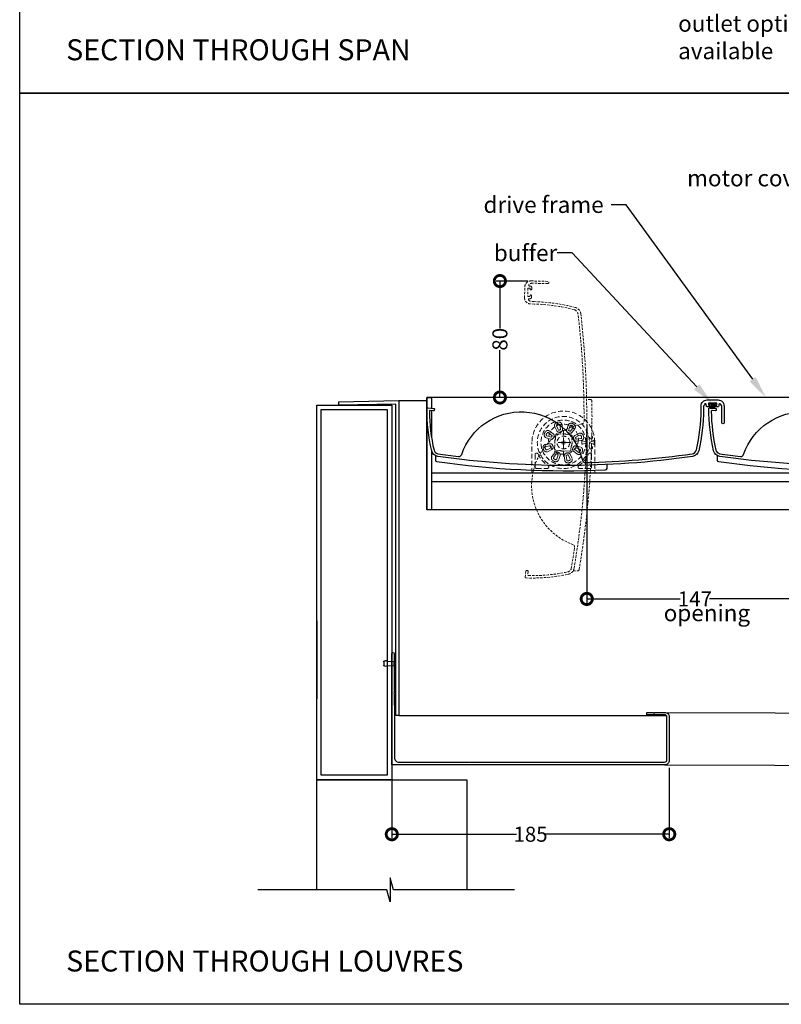
# Model space of a CAD drawing. Units: millimetres. Extents: x 8193 to 9209, y 1752 to 3034.
# Drawn here: x 8193 to 8701, y 1752 to 2409 of the extents above; entities that cross this region are included whole.
import ezdxf
from ezdxf import colors
from ezdxf.entities.mleader import LeaderData, LeaderLine
from ezdxf.math import Vec2, Vec3

# ---------------------------------------------------------------- set-up
doc = ezdxf.new("R2010")
doc.units = ezdxf.units.MM
doc.header["$MEASUREMENT"] = 0
doc.linetypes.add('HIDDEN2', pattern=[4.7625, 3.175, -1.5875])
for name, color, linetype in [('Annotation', 7, 'Continuous'), ('Dimensions', 7, 'Continuous'), ('Sub heading', 7, 'Continuous')]:
    doc.layers.add(name, color=color, linetype=linetype)
doc.styles.get("Standard").update_dxf_attribs({"font": 'GIL_____.TTF', "height": 2})
doc.dimstyles.get("Standard").update_dxf_attribs({"dimtxt": 2, "dimasz": 3, "dimexe": 0.5, "dimexo": 1, "dimgap": 0.09, "dimtad": 0, "dimtoh": 1, "dimdec": 0, "dimzin": 0, "dimdsep": 46, "dimtxsty": 'Standard', "dimblk": 'DOTSMALL', "dimcen": 0.09, "dimadec": 0, "dimazin": 0, "dimtfac": 1, "dimtdec": 0, "dimtofl": 0, "dimtmove": 0, "dimatfit": 3, "dimfxl": 1, "dimtolj": 1, "dimtzin": 0, "dimarcsym": 0})

# ---------------------------------------------------------------- blocks, each defined once
blk = doc.blocks.new('_DotSmall')
at = {"color": 0, "linetype": 'ByBlock', "const_width": 0.5}
blk.add_lwpolyline([(-0.0625, 0, 1), (0.0625, 0, 1)], format="xyb", close=True, dxfattribs=at)
blk = doc.blocks.new('*D23')
at = {"layer": 'Defpoints', "color": 0, "transparency": 16777216}
for p in [(8571.34, 2143.49), (8718.29, 2036.8), (8718.29, 2022.35)]:
    blk.add_point(p, dxfattribs=at)
at = {"layer": 'Dimensions', "color": 0, "lineweight": -2, "transparency": 16777216}
for p, q in [((8571.34, 2138.49), (8571.34, 2019.85)), ((8718.29, 2031.8), (8718.29, 2019.85)), ((8571.34, 2022.35), (8633.57, 2022.35)), ((8718.29, 2022.35), (8653.24, 2022.35))]:
    blk.add_line(p, q, dxfattribs=at)
at = {"layer": 'Dimensions', "color": 0, "lineweight": -2, "transparency": 16777216, "xscale": 15, "yscale": 15, "zscale": 15, "rotation": 180}
blk.add_blockref('_DotSmall', (8571.34, 2022.35), dxfattribs=at)
at = {"layer": 'Dimensions', "color": 0, "lineweight": -2, "transparency": 16777216, "xscale": 15, "yscale": 15, "zscale": 15}
blk.add_blockref('_DotSmall', (8718.29, 2022.35), dxfattribs=at)
at = {"layer": 'Dimensions', "color": 0, "transparency": 16777216, "insert": (8643.41, 2022.35), "char_height": 10, "attachment_point": 5}
blk.add_mtext('\\A1;147', dxfattribs=at)
blk = doc.blocks.new('*D24')
at = {"layer": 'Defpoints', "color": 0, "transparency": 16777216}
for p in [(8537.04, 2234.41), (8513.43, 2156.71), (8529.69, 2156.71)]:
    blk.add_point(p, dxfattribs=at)
at = {"layer": 'Dimensions', "color": 0, "lineweight": -2, "transparency": 16777216}
for p, q in [((8532.04, 2234.41), (8510.93, 2234.41)), ((8513.43, 2234.41), (8513.43, 2202.84)), ((8513.43, 2156.71), (8513.43, 2188.27)), ((8524.69, 2156.71), (8510.93, 2156.71))]:
    blk.add_line(p, q, dxfattribs=at)
at = {"layer": 'Dimensions', "color": 0, "lineweight": -2, "transparency": 16777216, "xscale": 15, "yscale": 15, "zscale": 15}
for p, rotation in [((8513.43, 2234.41), 90), ((8513.43, 2156.71), 270)]:
    blk.add_blockref('_DotSmall', p, dxfattribs=dict(at, rotation=rotation))
at = {"layer": 'Dimensions', "color": 0, "transparency": 16777216, "insert": (8513.43, 2195.56), "char_height": 10, "attachment_point": 5, "rotation": 90}
blk.add_mtext('\\A1;80', dxfattribs=at)
blk = doc.blocks.new('*D27')
at = {"layer": 'Defpoints', "color": 0, "transparency": 16777216}
for p in [(8441.35, 1911.91), (8626.35, 1914.71), (8626.35, 1865.39)]:
    blk.add_point(p, dxfattribs=at)
at = {"layer": 'Dimensions', "color": 0, "lineweight": -2, "transparency": 16777216}
for p, q in [((8441.35, 1906.91), (8441.35, 1862.89)), ((8626.35, 1909.71), (8626.35, 1862.89)), ((8441.35, 1865.39), (8524.4, 1865.39)), ((8626.35, 1865.39), (8543.31, 1865.39))]:
    blk.add_line(p, q, dxfattribs=at)
at = {"layer": 'Dimensions', "color": 0, "lineweight": -2, "transparency": 16777216, "xscale": 15, "yscale": 15, "zscale": 15, "rotation": 180}
blk.add_blockref('_DotSmall', (8441.35, 1865.39), dxfattribs=at)
at = {"layer": 'Dimensions', "color": 0, "lineweight": -2, "transparency": 16777216, "xscale": 15, "yscale": 15, "zscale": 15}
blk.add_blockref('_DotSmall', (8626.35, 1865.39), dxfattribs=at)
at = {"layer": 'Dimensions', "color": 0, "transparency": 16777216, "insert": (8533.85, 1865.39), "char_height": 10, "attachment_point": 5}
blk.add_mtext('\\A1;185', dxfattribs=at)

msp = doc.modelspace()

# ---------------------------------------------------------------- hatches: boundary and pattern name
at = {"ltscale": 5, "true_color": 0x2776bb}
h = msp.add_hatch(dxfattribs=at)
h.set_pattern_fill('ANSI37', color=152, scale=0.075, angle=-90)
h.set_pattern_definition([(315, (5414.85515, -5155.15438), (0.168379802, 0.168379802), []), (45, (5414.85515, -5155.15438), (-0.168379802, 0.168379802), [])])
h.paths.add_polyline_path([(8655.27, 2152.77), (8652.87, 2152.77), (8652.87, 2152.27), (8657.67, 2152.27), (8657.67, 2152.77)])

# ---------------------------------------------------------------- linework, layer by layer
for p, q in [((8985.83, 2156.71), (8464.78, 2156.71)), ((8464.78, 2156.71), (8464.78, 2081.71)), ((8985.83, 2100.51), (8467.78, 2100.51)), ((8985.83, 2081.71), (8464.78, 2081.71)), ((8391.35, 2007.81), (8391.35, 1955.81))]:
    msp.add_line(p, q)
at = {"color": 7, "linetype": 'HIDDEN2', "lineweight": 5}
for p, q in [((8551.34, 2134.49), (8550.03, 2137.05)), ((8551.25, 2137.67), (8552.55, 2135.11)), ((8553.84, 2135.5), (8553.49, 2138.35)), ((8554.84, 2138.52), (8555.2, 2135.67)), ((8555.76, 2117.41), (8555.76, 2136.01)), ((8558.85, 2138.1), (8557.98, 2135.36)), ((8559.29, 2134.95), (8560.15, 2137.68)), ((8562.23, 2136.6), (8560.48, 2134.32)), ((8561.57, 2133.49), (8563.31, 2135.77)), ((8547.11, 2128.93), (8544.37, 2129.8)), ((8544.78, 2131.1), (8547.52, 2130.24)), ((8548.14, 2131.43), (8545.86, 2133.18)), ((8546.69, 2134.26), (8548.97, 2132.52)), ((8550.49, 2129.13), (8550.5, 2129.19)), ((8550.5, 2129.19), (8550.73, 2131.8)), ((8551.61, 2132.54), (8554.22, 2132.31)), ((8554.22, 2132.31), (8554.29, 2132.32)), ((8558.18, 2131.98), (8558.24, 2131.96)), ((8558.24, 2131.96), (8560.85, 2131.73)), ((8561.59, 2130.85), (8561.36, 2128.24)), ((8561.36, 2128.24), (8561.37, 2128.18)), ((8565.96, 2132.74), (8563.42, 2131.39)), ((8564.06, 2130.18), (8566.6, 2131.53)), ((8567.32, 2129.3), (8564.47, 2128.9)), ((8576.17, 2127.99), (8576.18, 2127.98)), ((8534.81, 2106.49), (8534.81, 2126.71)), ((8546.85, 2125.87), (8544, 2125.47)), ((8544.19, 2124.11), (8547.04, 2124.51)), ((8547.45, 2123.23), (8544.91, 2121.89)), ((8545.55, 2120.68), (8548.09, 2122.02)), ((8549.92, 2122.56), (8550.15, 2125.17)), ((8550.15, 2125.17), (8550.15, 2125.24)), ((8553.27, 2121.45), (8550.66, 2121.68)), ((8555.38, 2126.71), (8550.76, 2126.71)), ((8553.33, 2121.44), (8553.27, 2121.45)), ((8560.76, 2126.71), (8556.02, 2126.71)), ((8561.01, 2124.22), (8560.78, 2121.61)), ((8561.03, 2124.28), (8561.01, 2124.22)), ((8563.37, 2121.98), (8565.65, 2120.24)), ((8566.73, 2122.31), (8564, 2123.18)), ((8564.41, 2124.48), (8567.15, 2123.61)), ((8564.66, 2127.55), (8567.51, 2127.95)), ((8570.72, 2127.11), (8568.52, 2127.86)), ((8568.52, 2125.55), (8570.72, 2126.3)), ((8575.88, 2127.89), (8573.41, 2126.99)), ((8573.41, 2126.43), (8575.91, 2125.51)), ((8576.22, 2125.42), (8576.21, 2125.41)), ((8576.23, 2126.71), (8576.23, 2125.63)), ((8576.71, 2126.71), (8576.71, 2106.49)), ((8536.91, 2118.62), (8536.91, 2110.41)), ((8549.95, 2119.92), (8548.2, 2117.64)), ((8549.29, 2116.81), (8551.03, 2119.09)), ((8552.23, 2118.47), (8551.36, 2115.73)), ((8552.66, 2115.32), (8553.53, 2118.06)), ((8556.67, 2114.89), (8556.31, 2117.74)), ((8557.29, 2121.1), (8557.23, 2121.1)), ((8559.9, 2120.87), (8557.29, 2121.1)), ((8557.67, 2117.91), (8558.03, 2115.06)), ((8560.26, 2115.75), (8558.96, 2118.31)), ((8560.18, 2118.93), (8561.48, 2116.37)), ((8564.82, 2119.15), (8562.54, 2120.9)), ((8574.6, 2118.62), (8574.6, 2110.41)), ((8537.96, 2109.36), (8544.96, 2109.36)), ((8573.56, 2109.36), (8566.55, 2109.36)), ((8534.81, 2106.49), (8576.71, 2106.49))]:
    msp.add_line(p, q, dxfattribs=at)
at = {"color": 7, "linetype": 'Continuous'}
msp.add_line((8467.78, 2106.48), (8985.83, 2106.49), dxfattribs=at)
at = {"color": 7, "linetype": 'Continuous', "lineweight": 15}
for p, q in [((8438.35, 1980.59), (8442.75, 1980.59)), ((8442.75, 1977.83), (8438.35, 1977.83)), ((8442.75, 1980.59), (8443.57, 1981.85)), ((8442.75, 1980.59), (8442.75, 1977.83)), ((8443.57, 1976.57), (8442.75, 1977.83)), ((8443.57, 1981.85), (8443.65, 1981.85)), ((8443.57, 1981.85), (8443.57, 1976.57)), ((8443.65, 1981.85), (8443.65, 1976.57)), ((8443.65, 1976.57), (8443.57, 1976.57))]:
    msp.add_line(p, q, dxfattribs=at)
at = {"linetype": 'HIDDEN2', "lineweight": 5, "ltscale": 0.5}
msp.add_lwpolyline([(8532.55, 2221.77, 0.217055), (8534.72, 2220.71), (8536.35, 2220.67, -0.057669), (8563.67, 2216.78, -0.309117), (8567.37, 2212.52, -0.070894), (8562.86, 2042.83, -0.309066), (8558.94, 2038.77, -0.059102), (8530.77, 2036.35, -0.438139), (8530.29, 2036.91), (8530.74, 2040.85, -0.414214), (8531.3, 2041.29), (8531.89, 2041.22, -0.414214), (8532.33, 2040.67), (8532.08, 2038.47, 0.442534), (8532.57, 2037.91, 0.055535), (8558.68, 2040.35, 0.308765), (8561.03, 2042.78, 0.005815), (8563.21, 2056.56, 0.35429), (8561.92, 2058.73, -0.75338), (8567.94, 2139.05, 0.35429), (8569.53, 2141, 0.029769), (8565.59, 2212.25, 0.309982), (8562.91, 2215.33, 0.056902), (8536.31, 2219.07), (8533.76, 2219.14, -0.414214), (8529.87, 2223.24), (8530.06, 2230.59, -0.414214), (8534.17, 2234.48), (8545.41, 2234.19, -1), (8545.37, 2232.69), (8535.12, 2232.96, 0.23123), (8532.8, 2231.9, 0.624391), (8533.18, 2231.08), (8533.68, 2231.07, -0.414214), (8534.65, 2230.04), (8534.62, 2228.94, -1), (8533.62, 2228.97), (8533.64, 2229.57), (8532.14, 2229.61), (8531.99, 2224.11), (8533.49, 2224.07), (8533.51, 2224.67, -1), (8534.51, 2224.64), (8534.48, 2223.54, -0.414214), (8533.45, 2222.57), (8532.95, 2222.58, 0.643311)], format="xyb", close=True, dxfattribs=at)
at = {"color": 1}
msp.add_lwpolyline([(8446.1, 2154.61), (8446.1, 1944.61), (8444.1, 1944.61), (8444.1, 2152.37), (8406.1, 2151.71), (8406.1, 2153.91)], close=True, dxfattribs=at)
for points in [[(8446.1, 2154.61), (8464.78, 2154.61)], [(8446.1, 1944.61), (8624.37, 1944.61)]]:
    msp.add_lwpolyline(points, dxfattribs=at)
for points in [[(8464.78, 2156.71), (8467.78, 2156.71), (8467.78, 2149.6)], [(8467.78, 2121.9), (8467.78, 2081.71), (8464.78, 2081.71), (8464.78, 2156.71)], [(8441.35, 2151.71), (8441.35, 1901.71), (8391.35, 1901.71), (8391.35, 2151.71), (8441.35, 2151.71)], [(8467.78, 2147.99), (8467.78, 2130.41)], [(8555.76, 2128.23), (8555.76, 2125.18)], [(8555.76, 2128.23), (8555.76, 2125.18)], [(8554.23, 2126.71), (8557.28, 2126.71)], [(8557.28, 2126.71), (8554.23, 2126.71)], [(8436.09, 1980.78), (8436.06, 1980.77)], [(8436.06, 1980.59), (8436.06, 1980.77)], [(8436.06, 1977.89), (8436.06, 1977.64)], [(8436.09, 1977.63), (8436.06, 1977.64)], [(8438.35, 1980.59), (8438.35, 1977.83)], [(8624.14, 1946.6), (8989, 1945.52)], [(8623.35, 1911.71), (8989, 1910.52)], [(8523.13, 1828.3), (8442.41, 1828.3), (8440.26, 1836.3), (8440.26, 1820.3), (8438.12, 1828.3), (8351.98, 1828.3)]]:
    msp.add_lwpolyline(points)
at = {"ltscale": 0.2}
msp.add_lwpolyline([(8650.18, 2152.39, 0.217055), (8649.18, 2150.2), (8649.18, 2148.56, -0.057669), (8646.01, 2121.16, -0.309117), (8641.84, 2117.35, -0.070894), (8472.1, 2117.41, -0.309066), (8467.93, 2121.22, -0.059102), (8464.78, 2149.32, -0.438139), (8465.32, 2149.81), (8469.27, 2149.46, -0.414214), (8469.73, 2148.92), (8469.67, 2148.33, -0.414214), (8469.13, 2147.87), (8466.93, 2148.06, 0.442534), (8466.38, 2147.56, 0.055535), (8469.51, 2121.53, 0.308765), (8472, 2119.24, 0.005815), (8485.83, 2117.42, 0.35429), (8487.96, 2118.76, -0.75338), (8568.42, 2114.85, 0.35429), (8570.41, 2113.31, 0.029769), (8641.53, 2119.12, 0.309982), (8644.53, 2121.87, 0.056902), (8647.58, 2148.56), (8647.58, 2151.11, -0.414214), (8651.58, 2155.11), (8658.93, 2155.11, -0.414214), (8662.93, 2151.11), (8662.93, 2139.86, -1), (8661.43, 2139.86), (8661.43, 2150.12, 0.23123), (8660.31, 2152.41, 0.624391), (8659.5, 2152.01), (8659.5, 2151.51, -0.414214), (8658.5, 2150.51), (8657.4, 2150.51, -1), (8657.4, 2151.51), (8658, 2151.51), (8658, 2153.01), (8652.5, 2153.01), (8652.5, 2151.51), (8653.1, 2151.51, -1), (8653.1, 2150.51), (8652, 2150.51, -0.414214), (8651, 2151.51), (8651, 2152.01, 0.643311)], format="xyb", close=True, dxfattribs=at)
at = {"linetype": 'HIDDEN2', "lineweight": 5, "ltscale": 0.5}
msp.add_lwpolyline([(8562.24, 2041.13), (8565.24, 2041.05, 0.373056), (8566.25, 2041.88, 0.046715), (8574.74, 2154.39, 0.40133), (8573.77, 2155.37), (8571.22, 2155.43)], format="xyb", dxfattribs=at)
msp.add_lwpolyline([(8438.35, 2148.71), (8438.35, 1904.71), (8394.35, 1904.71), (8394.35, 2148.71)], close=True)
at = {"ltscale": 0.2}
msp.add_lwpolyline([(8829.84, 2117.35, -0.070894), (8660.1, 2117.41, -0.309066), (8655.93, 2121.22, -0.059102), (8652.78, 2149.32, -0.438139), (8653.32, 2149.81), (8657.27, 2149.46, -0.414214), (8657.73, 2148.92), (8657.67, 2148.33, -0.414214), (8657.13, 2147.87), (8654.93, 2148.06, 0.442534), (8654.38, 2147.56, 0.055535), (8657.51, 2121.53, 0.308765), (8660, 2119.24, 0.005815), (8673.83, 2117.42, 0.35429), (8675.96, 2118.76, -0.75338), (8756.42, 2114.85, 0.35429)], format="xyb", dxfattribs=at)
at = {"color": 152, "ltscale": 5, "true_color": 0x2776bb, "flags": 128}
for points in [[(8655.27, 2152.77), (8657.67, 2152.77), (8657.67, 2152.27), (8652.87, 2152.27), (8652.87, 2152.77), (8655.27, 2152.77)], [(8654.41, 2152.27), (8653.72, 2149.23)], [(8654.48, 2152.27), (8653.84, 2149.2)], [(8654.56, 2152.27), (8653.97, 2149.18)], [(8654.63, 2152.27), (8654.1, 2149.15)], [(8654.7, 2152.27), (8654.23, 2149.13)], [(8654.77, 2152.27), (8654.36, 2149.12)], [(8654.84, 2152.27), (8654.49, 2149.1)], [(8654.92, 2152.27), (8654.62, 2149.09)], [(8654.99, 2152.27), (8654.75, 2149.08)], [(8655.06, 2152.27), (8654.88, 2149.07)], [(8655.13, 2152.27), (8655.01, 2149.06)], [(8655.2, 2152.27), (8655.14, 2149.06)], [(8655.27, 2152.27), (8655.27, 2149.06)], [(8655.34, 2152.27), (8655.4, 2149.06)], [(8655.41, 2152.27), (8655.53, 2149.06)], [(8655.48, 2152.27), (8655.66, 2149.07)], [(8655.55, 2152.27), (8655.79, 2149.08)], [(8655.62, 2152.27), (8655.92, 2149.09)], [(8655.69, 2152.27), (8656.05, 2149.1)], [(8655.76, 2152.27), (8656.18, 2149.12)], [(8655.83, 2152.27), (8656.3, 2149.13)], [(8655.9, 2152.27), (8656.43, 2149.15)], [(8655.98, 2152.27), (8656.56, 2149.18)], [(8656.05, 2152.27), (8656.69, 2149.2)], [(8656.12, 2152.27), (8656.82, 2149.23)]]:
    msp.add_lwpolyline(points, dxfattribs=at)
at = {"linetype": 'HIDDEN2', "lineweight": 5}
for points in [[(8555.8, 2128.23), (8555.72, 2125.18)], [(8554.23, 2126.75), (8557.28, 2126.67)]]:
    msp.add_lwpolyline(points, dxfattribs=at)
at = {"color": 7, "linetype": 'HIDDEN2', "lineweight": 5, "flags": 128}
for points in [[(8571.08, 2126.99), (8570.73, 2127.11), (8570.72, 2127.11)], [(8570.72, 2126.3), (8571.01, 2126.4), (8571.08, 2126.42)]]:
    msp.add_lwpolyline(points, dxfattribs=at)
for points in [[(8470.38, 2117.99), (8470.38, 2114.99, 0.373056), (8471.24, 2114, 0.046715), (8583.92, 2108.45, 0.40133), (8584.88, 2109.45), (8584.88, 2112)], [(8658.38, 2117.99), (8658.38, 2114.99, 0.373056), (8659.24, 2114, 0.046715), (8771.92, 2108.45, 0.40133), (8772.88, 2109.45), (8772.88, 2112)]]:
    msp.add_lwpolyline(points, format="xyb")
at = {"ltscale": 0.2, "flags": 128}
msp.add_lwpolyline([(8561.78, 1913.51), (8623.25, 1913.51, 0.414214), (8624.75, 1915.01), (8624.75, 1943.61, 0.414214), (8623.25, 1945.11), (8611.55, 1945.11, -0.414214), (8611.35, 1945.31), (8611.35, 1946.51, -0.414214), (8611.55, 1946.71), (8615.79, 1946.71), (8616.35, 1945.95), (8616.9, 1946.71), (8623.35, 1946.71, -0.414214), (8626.35, 1943.71), (8626.35, 1914.71, -0.414214), (8623.35, 1911.71), (8561.78, 1911.71), (8441.55, 1911.71, -0.414214), (8441.35, 1911.91), (8441.35, 1985.91, -1), (8442.95, 1985.91), (8442.95, 1979.51), (8442.65, 1979.21), (8442.95, 1978.91), (8442.95, 1959.51), (8442.65, 1959.21), (8442.95, 1958.91), (8442.95, 1951.71, 0.162278), (8443.05, 1951.41, -0.162278), (8443.15, 1951.11), (8443.15, 1916.51, 0.414214), (8446.15, 1913.51), (8493.05, 1913.51), (8493.35, 1913.21), (8493.65, 1913.51)], format="xyb", close=True, dxfattribs=at)
at = {"color": 7}
for points in [[(8436.06, 1980.59), (8436.06, 1977.89)], [(8391.35, 1828.3), (8391.35, 1901.71), (8491.35, 1901.71), (8491.35, 1828.3)]]:
    msp.add_lwpolyline(points, dxfattribs=at)
at = {"color": 7, "linetype": 'HIDDEN2', "lineweight": 5}
for centre, radius in [((8555.76, 2126.71), 17.38), ((8555.76, 2128.91), 10), ((8555.76, 2126.71), 4.29), ((8574.24, 2130.16), 1), ((8555.76, 2126.71), 0.592), ((8555.76, 2126.71), 0.592), ((8555.76, 2126.71), 0.592), ((8555.76, 2126.71), 0.592), ((8574.24, 2123.25), 1)]:
    msp.add_circle(centre, radius, dxfattribs=at)
for centre, radius, start, end in [((8555.76, 2126.71), 20.95, 0, 180), ((8555.76, 2126.71), 14.97, 1.55025, 358.44975), ((8545.42, 2132.61), 2.09, 52.55586, 150.28289), ((8551.89, 2137.99), 2.09, 109.29329, 207.02033), ((8551.89, 2137.99), 0.72, 109.29329, 207.02033), ((8555.82, 2126.76), 13.99, 104.85908, 109.29329), ((8555.82, 2126.76), 12.62, 104.85908, 109.29329), ((8552.77, 2138.26), 2.09, 7.13205, 104.85908), ((8552.84, 2135.25), 0.32, 207.02033, 289.35807), ((8552.77, 2138.26), 0.72, 7.13205, 104.85908), ((8555.82, 2126.76), 8.68, 104.7943, 109.35807), ((8553.52, 2135.46), 0.32, 284.7943, 7.13205), ((8553.52, 2135.46), 1.69, 284.7943, 7.13205), ((8559.59, 2134.85), 1.69, 162.44414, 244.78189), ((8560.84, 2137.47), 2.09, 64.71711, 162.44414), ((8559.59, 2134.85), 0.32, 162.44414, 244.78189), ((8555.76, 2126.71), 8.68, 60.21811, 64.78189), ((8560.84, 2137.47), 0.72, 64.71711, 162.44414), ((8555.76, 2126.71), 12.62, 60.28289, 64.71711), ((8555.76, 2126.71), 13.99, 60.28289, 64.71711), ((8561.66, 2137.04), 0.72, 322.55586, 60.28289), ((8561.66, 2137.04), 2.09, 322.55586, 60.28289), ((8545, 2131.79), 2.09, 154.71711, 252.44414), ((8555.76, 2126.71), 13.99, 150.28289, 154.71711), ((8545, 2131.79), 0.72, 154.71711, 252.44414), ((8555.76, 2126.71), 12.62, 150.28289, 154.71711), ((8545.42, 2132.61), 0.72, 52.55586, 150.28289), ((8547.61, 2130.54), 1.69, 252.44414, 334.78189), ((8547.61, 2130.54), 0.32, 252.44414, 334.78189), ((8555.76, 2126.71), 8.68, 150.21811, 154.78189), ((8547.95, 2131.18), 0.32, 330.21811, 52.55586), ((8547.95, 2131.18), 1.69, 330.21811, 52.55586), ((8555.76, 2126.71), 7.31, 150.21811, 154.78189), ((8555.76, 2126.71), 5.8, 155.31486, 194.68514), ((8551.54, 2131.73), 0.815, 85.28886, 174.71114), ((8552.84, 2135.25), 1.69, 207.02033, 289.35807), ((8555.82, 2126.76), 7.31, 104.7943, 109.35807), ((8555.76, 2126.71), 5.8, 65.31486, 104.68514), ((8555.76, 2126.71), 7.31, 60.21811, 64.78189), ((8560.23, 2134.52), 1.69, 240.21811, 322.55586), ((8560.23, 2134.52), 0.32, 240.21811, 322.55586), ((8560.78, 2130.92), 0.815, 355.28886, 84.71114), ((8555.76, 2126.71), 5.8, 335.31486, 14.68514), ((8564.21, 2129.9), 1.69, 117.86795, 200.2057), ((8555.76, 2126.79), 7.31, 15.64193, 20.2057), ((8564.43, 2129.22), 1.69, 195.64193, 277.97967), ((8564.21, 2129.9), 0.32, 117.86795, 200.2057), ((8555.76, 2126.79), 8.68, 15.64193, 20.2057), ((8564.43, 2129.22), 0.32, 195.64193, 277.97967), ((8566.94, 2130.89), 2.09, 20.14092, 117.86795), ((8566.94, 2130.89), 0.72, 20.14092, 117.86795), ((8567.22, 2130.01), 0.72, 277.97967, 15.70671), ((8567.22, 2130.01), 2.09, 277.97967, 15.70671), ((8555.76, 2126.79), 12.62, 15.70671, 20.14092), ((8555.76, 2126.79), 13.99, 15.70671, 20.14092), ((8577.33, 2124.05), 4.11, 106.42169, 110.75605), ((8573.78, 2127.68), 2.42, 2.2311, 7.14389), ((8544.29, 2123.4), 2.09, 97.97967, 195.70671), ((8555.75, 2126.62), 13.99, 195.70671, 200.14092), ((8544.58, 2122.52), 2.09, 200.14092, 297.86795), ((8544.29, 2123.4), 0.72, 97.97967, 195.70671), ((8555.75, 2126.62), 12.62, 195.70671, 200.14092), ((8544.58, 2122.52), 0.72, 200.14092, 297.86795), ((8547.08, 2124.19), 1.69, 15.64193, 97.97967), ((8547.08, 2124.19), 0.32, 15.64193, 97.97967), ((8555.75, 2126.62), 8.68, 195.64193, 200.2057), ((8547.3, 2123.51), 0.32, 297.86795, 20.2057), ((8547.3, 2123.51), 1.69, 297.86795, 20.2057), ((8555.75, 2126.62), 7.31, 195.64193, 200.2057), ((8550.73, 2122.49), 0.815, 175.28886, 264.71114), ((8555.76, 2126.71), 5.8, 245.31486, 284.68514), ((8559.97, 2121.69), 0.815, 265.28886, 354.71114), ((8563.57, 2122.24), 1.69, 150.21811, 232.55586), ((8555.76, 2126.71), 7.31, 330.21811, 334.78189), ((8563.9, 2122.87), 1.69, 72.44414, 154.78189), ((8563.57, 2122.24), 0.32, 150.21811, 232.55586), ((8555.76, 2126.71), 8.68, 330.21811, 334.78189), ((8563.9, 2122.87), 0.32, 72.44414, 154.78189), ((8566.52, 2121.62), 0.72, 334.71711, 72.44414), ((8566.52, 2121.62), 2.09, 334.71711, 72.44414), ((8568.43, 2127.58), 0.3, 71.25, 183.92011), ((8555.76, 2126.71), 12.4, 356.07989, 3.92011), ((8568.43, 2125.84), 0.3, 176.07989, 288.75), ((8570.98, 2126.71), 0.3, 289.45623, 70.54377), ((8573.51, 2126.71), 0.3, 110, 250), ((8577.13, 2128.63), 3.34, 248.67355, 254.09694), ((8555.76, 2126.71), 20.47, 0, 2.98761), ((8574, 2125.58), 2.23, 355.90306, 1.32645), ((8537.96, 2118.62), 1.04, 24.42741, 180), ((8555.76, 2126.71), 18.51, 204.42741, 236.4869), ((8549.86, 2116.37), 2.09, 142.55586, 240.28289), ((8549.86, 2116.37), 0.72, 142.55586, 240.28289), ((8555.76, 2126.71), 12.62, 240.28289, 244.71711), ((8550.67, 2115.95), 2.09, 244.71711, 342.44414), ((8551.29, 2118.9), 1.69, 60.21811, 142.55586), ((8550.67, 2115.95), 0.72, 244.71711, 342.44414), ((8551.29, 2118.9), 0.32, 60.21811, 142.55586), ((8555.76, 2126.71), 8.68, 240.21811, 244.78189), ((8551.92, 2118.56), 0.32, 342.44414, 64.78189), ((8555.76, 2126.71), 7.31, 240.21811, 244.78189), ((8551.92, 2118.56), 1.69, 342.44414, 64.78189), ((8557.99, 2117.95), 1.69, 104.7943, 187.13205), ((8558.74, 2115.15), 2.09, 187.13205, 284.85908), ((8555.69, 2126.65), 7.31, 284.7943, 289.35807), ((8557.99, 2117.95), 0.32, 104.7943, 187.13205), ((8555.69, 2126.65), 8.68, 284.7943, 289.35807), ((8558.74, 2115.15), 0.72, 187.13205, 284.85908), ((8558.67, 2118.16), 1.69, 27.02033, 109.35807), ((8558.67, 2118.16), 0.32, 27.02033, 109.35807), ((8559.62, 2115.42), 0.72, 289.29329, 27.02033), ((8559.62, 2115.42), 2.09, 289.29329, 27.02033), ((8566.09, 2120.81), 2.09, 232.55586, 330.28289), ((8566.09, 2120.81), 0.72, 232.55586, 330.28289), ((8555.76, 2126.71), 18.51, 303.5131, 335.57259), ((8555.76, 2126.71), 12.62, 330.28289, 334.71711), ((8555.76, 2126.71), 13.99, 330.28289, 334.71711), ((8573.56, 2118.62), 1.04, 0, 155.57259), ((8537.96, 2110.41), 1.04, 180, 270), ((8544.96, 2110.41), 1.04, 270, 56.4869), ((8555.76, 2126.71), 13.99, 240.28289, 244.71711), ((8555.69, 2126.65), 12.62, 284.85908, 289.29329), ((8555.69, 2126.65), 13.99, 284.85908, 289.29329), ((8566.55, 2110.41), 1.04, 123.5131, 270), ((8573.56, 2110.41), 1.04, 270, 0)]:
    msp.add_arc(centre, radius, start, end, dxfattribs=at)
at = {"color": 7}
msp.add_arc((8429.09, 1979.21), 7.11, 348.8055, 11.1945, dxfattribs=at)
for points in [[(8438.35, 1980.59), (8438.16, 1980.78), (8436.09, 1980.78)], [(8438.35, 1977.83), (8438.16, 1977.63), (8436.09, 1977.63)]]:
    msp.add_spline(points, degree=3)
at = {"layer": 'Defpoints', "color": 7}
for points in [[(8193.63, 3033.73), (9208.9, 3033.73), (9208.9, 2359.79), (8193.22, 2359.79), (8193.22, 3033.73), (8193.63, 3033.73)], [(8193.22, 2359.79), (9208.89, 2359.79), (9208.89, 1751.95), (8193.23, 1751.95), (8193.22, 2359.79)]]:
    msp.add_lwpolyline(points, dxfattribs=at)

# ---------------------------------------------------------------- texts
at = {"layer": 'Annotation', "insert": (8622.66, 2018.49), "char_height": 11, "attachment_point": 1}
msp.add_mtext_dynamic_manual_height_columns('opening', width=79.7403, gutter_width=50, heights=[0], dxfattribs=at)
at = {"layer": 'Sub heading', "color": 7, "char_height": 14, "attachment_point": 1}
for s, insert in [('SECTION THROUGH SPAN', (8224.19, 2395.67)), ('SECTION THROUGH LOUVRES', (8224.19, 1787.83))]:
    msp.add_mtext_dynamic_manual_height_columns(s, width=379.7548, gutter_width=50, heights=[0], dxfattribs=dict(at, insert=insert))

# ---------------------------------------------------------------- dimensions: what is measured, and where the dimension line sits
at = {"layer": 'Dimensions'}
dim = msp.add_linear_dim(base=(8513.43, 2156.71), p1=(8537.04, 2234.41), p2=(8529.69, 2156.71), angle=90, text='80', dimstyle='Standard', dxfattribs=at)
dim.commit()
dim.dimension.update_dxf_attribs({"geometry": '*D24', "text_midpoint": (8513.43, 2195.56)})
dim = msp.add_linear_dim(base=(8718.29, 2022.35), p1=(8571.34, 2143.49), p2=(8718.29, 2036.8), dimstyle='Standard', dxfattribs=at)
dim.commit()
dim.dimension.update_dxf_attribs({"geometry": '*D23', "text_midpoint": (8643.41, 2022.35), "dimtype": 160})
dim = msp.add_linear_dim(base=(8626.35, 1865.39), p1=(8441.35, 1911.91), p2=(8626.35, 1914.71), dimstyle='Standard', dxfattribs=at)
dim.commit()
dim.dimension.update_dxf_attribs({"geometry": '*D27', "text_midpoint": (8533.85, 1865.39)})

# ---------------------------------------------------------------- leaders
at = {"layer": 'Annotation', "color": 7}
ml = msp.add_multileader_mtext('Standard', dxfattribs=at)
ml.set_content('dropper for downpipe\\P(downpipe by others)\\Poutlet options are\\Pavailable', color=7)
ml.set_leader_properties(color=256, linetype='ByLayer', lineweight=-1)
ml.build(insert=Vec2(0, 0))
ml.multileader.update_dxf_attribs({"dogleg_length": 2, "arrow_head_size": 15, "scale": 5})
ctx = ml.context
ctx.base_point, ctx.scale, ctx.char_height, ctx.arrow_head_size, ctx.landing_gap_size, ctx.plane_origin = Vec3(8627.28, 2442.82), 5, 11, 15, 5, Vec3(8916.94, 2520.91)
notes = []
notes.append((ctx, [(0, (1, 1, 0), (8791.39, 2442.82), (-1, 0), 10, [(0, [(8912.13, 2495.91)], 0, [])])]))
ctx.mtext.insert, ctx.mtext.flow_direction = Vec3(8632.28, 2448.38), 5
ml = msp.add_multileader_mtext('Standard', dxfattribs=at)
ml.set_content('motor cover', color=7)
ml.set_leader_properties(color=256, linetype='ByLayer', lineweight=-1)
ml.build(insert=Vec2(0, 0))
ml.multileader.update_dxf_attribs({"dogleg_length": 2, "arrow_head_size": 15, "scale": 5})
ctx = ml.context
ctx.base_point, ctx.scale, ctx.char_height, ctx.arrow_head_size, ctx.landing_gap_size, ctx.plane_origin = Vec3(8636.66, 2303.01), 5, 11, 15, 5, Vec3(8787.15, 2237.71)
ctx.text_align_type = 2
notes.append((ctx, [(0, (1, 1, 0), (8738.85, 2303.01), (-1, 0), 10, [(0, [(8787.15, 2237.71)], 0, [])])]))
ctx.mtext.insert, ctx.mtext.alignment, ctx.mtext.flow_direction = Vec3(8723.85, 2308.57), 3, 5
ml = msp.add_multileader_mtext('Standard', dxfattribs=at)
ml.set_content('drive frame', color=7)
ml.set_leader_properties(color=256, linetype='ByLayer', lineweight=-1)
ml.build(insert=Vec2(0, 0))
ml.multileader.update_dxf_attribs({"dogleg_length": 2, "arrow_head_size": 15, "scale": 5})
ctx = ml.context
ctx.base_point, ctx.scale, ctx.char_height, ctx.arrow_head_size, ctx.landing_gap_size, ctx.plane_origin = Vec3(8504.4, 2285.28), 5, 11, 15, 5, Vec3(8662.12, 2156.71)
ctx.text_align_type = 2
notes.append((ctx, [(0, (1, 1, 0), (8597.61, 2285.28), (-1, 0), 10, [(0, [(8690.79, 2156.71)], 0, [])])]))
ctx.mtext.insert, ctx.mtext.alignment, ctx.mtext.flow_direction = Vec3(8582.61, 2290.84), 3, 5
ml = msp.add_multileader_mtext('Standard', dxfattribs=at)
ml.set_content('buffer', color=7)
ml.set_leader_properties(color=256, linetype='ByLayer', lineweight=-1)
ml.build(insert=Vec2(0, 0))
ml.multileader.update_dxf_attribs({"dogleg_length": 2, "arrow_head_size": 15, "scale": 5})
ctx = ml.context
ctx.base_point, ctx.scale, ctx.char_height, ctx.arrow_head_size, ctx.landing_gap_size, ctx.plane_origin = Vec3(8504.4, 2253.11), 5, 11, 15, 5, Vec3(8637.02, 2147.01)
notes.append((ctx, [(0, (1, 1, 0), (8561.55, 2253.11), (-1, 0), 10, [(0, [(8654.92, 2152.77)], 0, [])])]))
ctx.mtext.insert, ctx.mtext.flow_direction = Vec3(8509.4, 2258.67), 5
for ctx, leaders in notes:
    for number, flags, end, landing, length, lines in leaders:
        leader = LeaderData()
        leader.index, (leader.has_last_leader_line, leader.has_dogleg_vector, leader.attachment_direction) = number, flags
        leader.last_leader_point, leader.dogleg_vector, leader.dogleg_length = Vec3(end), Vec3(landing), length
        for number, points, colour, breaks in lines:
            line = LeaderLine()
            line.index, line.vertices, line.color, line.breaks = number, Vec3.list(points), colors.encode_raw_color(colour), breaks
            leader.lines.append(line)
        ctx.leaders.append(leader)

doc.saveas('drawing.dxf')
